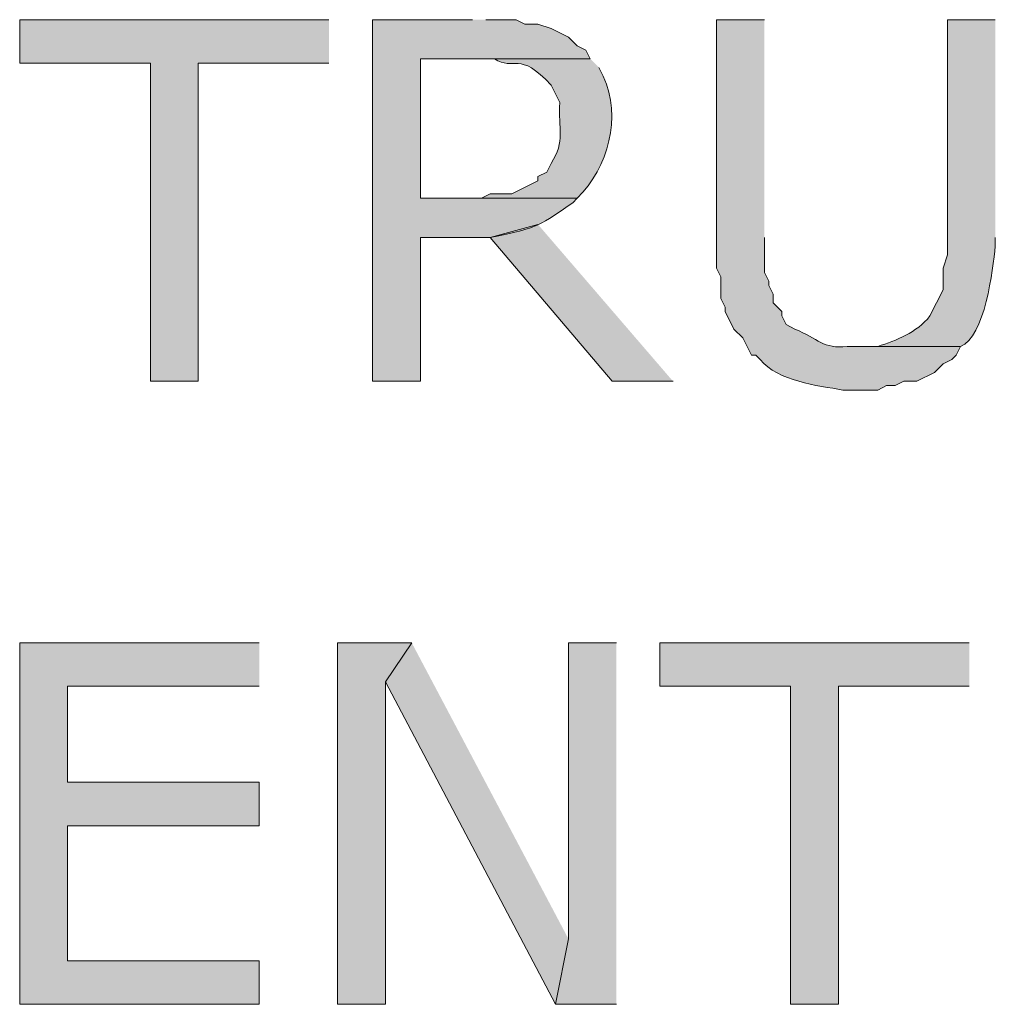
# Model space of a CAD drawing. Extents: x 17 to 595, y 17 to 775.
# Drawn here: x 318 to 332, y 148 to 161 of the extents above; entities that cross this region are included whole.
import ezdxf

# ---------------------------------------------------------------- set-up
doc = ezdxf.new("R2010")
doc.units = 0
doc.header["$MEASUREMENT"] = 0
doc.layers.add('Layer 1', color=7, linetype='Continuous', lineweight=0)

msp = doc.modelspace()

# ---------------------------------------------------------------- hatches: boundary and pattern name
at = {"layer": 'Layer 1', "true_color": 0x000000, "transparency": 33554687}
for points in [[(322.44, 161.4), (318.18, 161.4), (318.18, 160.8), (319.98, 160.8), (319.98, 156.42), (320.64, 156.42), (320.64, 160.8), (322.44, 160.8)], [(325.32, 158.58), (324.66, 158.4), (326.34, 156.42), (327.18, 156.42)], [(321.48, 152.82), (318.18, 152.82), (318.18, 147.84), (321.48, 147.84), (321.48, 148.44), (318.84, 148.44), (318.84, 150.3), (321.48, 150.3), (321.48, 150.9), (318.84, 150.9), (318.84, 152.22), (321.48, 152.22)], [(323.58, 152.82), (322.56, 152.82), (322.56, 147.84), (323.22, 147.84), (323.22, 152.28)], [(323.58, 152.82), (323.22, 152.28), (325.56, 147.84), (325.74, 148.74)], [(326.4, 152.82), (325.74, 152.82), (325.74, 148.74), (325.56, 147.84), (326.4, 147.84)], [(331.26, 152.82), (327, 152.82), (327, 152.22), (328.8, 152.22), (328.8, 147.84), (329.46, 147.84), (329.46, 152.22), (331.26, 152.22)]]:
    msp.add_hatch(color=18, dxfattribs=at).paths.add_polyline_path(points)
h = msp.add_hatch(color=18, dxfattribs=at)
edge = h.paths.add_edge_path()
edge.add_spline(control_points=[(324.42, 161.4), (324.42, 161.4), (323.04, 161.4), (323.04, 161.4), (323.04, 161.4), (323.04, 156.42), (323.04, 156.42), (323.04, 156.42), (323.7, 156.42), (323.7, 156.42), (323.7, 156.42), (323.7, 158.4), (323.7, 158.4), (323.7, 158.4), (324.66, 158.4), (324.66, 158.4), (325.342, 158.533), (325.357, 158.578), (325.8, 158.88), (325.8, 158.88), (325.86, 158.94), (325.86, 158.94), (325.86, 158.94), (323.7, 158.94), (323.7, 158.94), (323.7, 158.94), (323.7, 160.86), (323.7, 160.86), (323.7, 160.86), (326.04, 160.86), (326.04, 160.86), (326.04, 160.86), (325.98, 160.98), (325.98, 160.98), (325.98, 160.98), (325.86, 161.04), (325.86, 161.04), (325.86, 161.04), (325.74, 161.16), (325.74, 161.16), (325.74, 161.16), (325.5, 161.28), (325.5, 161.28), (325.5, 161.28), (325.32, 161.34), (325.32, 161.34), (325.32, 161.34), (325.14, 161.34), (325.14, 161.34), (325.14, 161.34), (325.02, 161.4), (325.02, 161.4), (325.02, 161.4), (324.6, 161.4), (324.6, 161.4)], knot_values=[0, 0, 0, 0, 1, 1, 1, 2, 2, 2, 3, 3, 3, 4, 4, 4, 5, 5, 5, 6, 6, 6, 7, 7, 7, 8, 8, 8, 9, 9, 9, 10, 10, 10, 11, 11, 11, 12, 12, 12, 13, 13, 13, 14, 14, 14, 15, 15, 15, 16, 16, 16, 17, 17, 17, 18, 18, 18, 18], degree=3, periodic=0)
edge.add_line((324.6, 161.4), (324.42, 161.4))
h = msp.add_hatch(color=18, dxfattribs=at)
edge = h.paths.add_edge_path()
edge.add_spline(control_points=[(328.44, 161.4), (328.44, 161.4), (327.78, 161.4), (327.78, 161.4), (327.78, 161.4), (327.78, 157.98), (327.78, 157.98), (327.78, 157.98), (327.84, 157.86), (327.84, 157.86), (327.84, 157.86), (327.84, 157.56), (327.84, 157.56), (327.84, 157.56), (327.9, 157.44), (327.9, 157.44), (327.9, 157.44), (327.9, 157.38), (327.9, 157.38), (327.9, 157.38), (328.02, 157.14), (328.02, 157.14), (328.02, 157.14), (328.14, 157.02), (328.14, 157.02), (328.14, 157.02), (328.26, 156.78), (328.26, 156.78), (328.26, 156.78), (328.32, 156.78), (328.32, 156.78), (328.32, 156.78), (328.38, 156.72), (328.38, 156.72), (328.629, 156.419), (329.168, 156.361), (329.52, 156.3), (329.52, 156.3), (330, 156.3), (330, 156.3), (330, 156.3), (330.12, 156.36), (330.12, 156.36), (330.12, 156.36), (330.24, 156.36), (330.24, 156.36), (330.24, 156.36), (330.36, 156.42), (330.36, 156.42), (330.36, 156.42), (330.54, 156.42), (330.54, 156.42), (330.54, 156.42), (330.78, 156.54), (330.78, 156.54), (330.78, 156.54), (330.9, 156.66), (330.9, 156.66), (330.9, 156.66), (331.02, 156.72), (331.02, 156.72), (331.02, 156.72), (331.08, 156.78), (331.08, 156.78), (331.08, 156.78), (331.14, 156.9), (331.14, 156.9), (331.14, 156.9), (329.58, 156.9), (329.58, 156.9), (329.243, 156.862), (329.185, 157.005), (328.86, 157.14), (328.86, 157.14), (328.74, 157.2), (328.74, 157.2), (328.74, 157.2), (328.68, 157.32), (328.68, 157.32), (328.68, 157.32), (328.68, 157.38), (328.68, 157.38), (328.68, 157.38), (328.56, 157.5), (328.56, 157.5), (328.56, 157.5), (328.56, 157.62), (328.56, 157.62), (328.56, 157.62), (328.5, 157.74), (328.5, 157.74), (328.5, 157.74), (328.5, 157.8), (328.5, 157.8), (328.5, 157.8), (328.44, 157.92), (328.44, 157.92), (328.44, 157.92), (328.44, 158.4), (328.44, 158.4)], knot_values=[0, 0, 0, 0, 1, 1, 1, 2, 2, 2, 3, 3, 3, 4, 4, 4, 5, 5, 5, 6, 6, 6, 7, 7, 7, 8, 8, 8, 9, 9, 9, 10, 10, 10, 11, 11, 11, 12, 12, 12, 13, 13, 13, 14, 14, 14, 15, 15, 15, 16, 16, 16, 17, 17, 17, 18, 18, 18, 19, 19, 19, 20, 20, 20, 21, 21, 21, 22, 22, 22, 23, 23, 23, 24, 24, 24, 25, 25, 25, 26, 26, 26, 27, 27, 27, 28, 28, 28, 29, 29, 29, 30, 30, 30, 31, 31, 31, 32, 32, 32, 33, 33, 33, 33], degree=3, periodic=0)
edge.add_line((328.44, 158.4), (328.44, 161.4))
h = msp.add_hatch(color=18, dxfattribs=at)
edge = h.paths.add_edge_path()
edge.add_spline(control_points=[(331.62, 161.4), (331.62, 161.4), (330.96, 161.4), (330.96, 161.4), (330.96, 161.4), (330.96, 158.16), (330.96, 158.16), (330.96, 158.16), (330.9, 157.98), (330.9, 157.98), (330.9, 157.98), (330.9, 157.68), (330.9, 157.68), (330.9, 157.68), (330.72, 157.32), (330.72, 157.32), (330.533, 157.085), (330.26, 156.986), (330, 156.9), (330, 156.9), (329.7, 156.9), (329.7, 156.9), (329.7, 156.9), (331.14, 156.9), (331.14, 156.9), (331.481, 157.027), (331.583, 157.959), (331.62, 158.28), (331.62, 158.28), (331.62, 158.4), (331.62, 158.4)], knot_values=[0, 0, 0, 0, 1, 1, 1, 2, 2, 2, 3, 3, 3, 4, 4, 4, 5, 5, 5, 6, 6, 6, 7, 7, 7, 8, 8, 8, 9, 9, 9, 10, 10, 10, 10], degree=3, periodic=0)
edge.add_line((331.62, 158.4), (331.62, 161.4))
h = msp.add_hatch(color=18, dxfattribs=at)
edge = h.paths.add_edge_path()
edge.add_spline(control_points=[(326.04, 160.86), (326.04, 160.86), (324.48, 160.86), (324.48, 160.86), (324.48, 160.86), (324.72, 160.86), (324.72, 160.86), (324.991, 160.687), (325.06, 160.983), (325.5, 160.5), (325.5, 160.5), (325.62, 160.26), (325.62, 160.26), (325.594, 159.89), (325.705, 159.734), (325.5, 159.42), (325.5, 159.42), (325.44, 159.3), (325.44, 159.3), (325.44, 159.3), (325.32, 159.24), (325.32, 159.24), (325.32, 159.24), (325.32, 159.18), (325.32, 159.18), (325.32, 159.18), (324.96, 159), (324.96, 159), (324.96, 159), (324.66, 159), (324.66, 159), (324.66, 159), (324.54, 158.94), (324.54, 158.94), (324.54, 158.94), (323.7, 158.94), (323.7, 158.94), (323.7, 158.94), (325.86, 158.94), (325.86, 158.94), (326.291, 159.374), (326.477, 160.054), (326.22, 160.62), (326.22, 160.62), (326.16, 160.74), (326.16, 160.74)], knot_values=[0, 0, 0, 0, 1, 1, 1, 2, 2, 2, 3, 3, 3, 4, 4, 4, 5, 5, 5, 6, 6, 6, 7, 7, 7, 8, 8, 8, 9, 9, 9, 10, 10, 10, 11, 11, 11, 12, 12, 12, 13, 13, 13, 14, 14, 14, 15, 15, 15, 15], degree=3, periodic=0)
edge.add_line((326.16, 160.74), (326.04, 160.86))

# ---------------------------------------------------------------- linework, layer by layer
at = {"layer": 'Layer 1'}
for points in [[(322.44, 161.4), (318.18, 161.4), (318.18, 160.8), (319.98, 160.8), (319.98, 156.42), (320.64, 156.42), (320.64, 160.8), (322.44, 160.8)], [(325.32, 158.58), (324.66, 158.4), (326.34, 156.42), (327.18, 156.42)], [(321.48, 152.82), (318.18, 152.82), (318.18, 147.84), (321.48, 147.84), (321.48, 148.44), (318.84, 148.44), (318.84, 150.3), (321.48, 150.3), (321.48, 150.9), (318.84, 150.9), (318.84, 152.22), (321.48, 152.22)], [(323.58, 152.82), (322.56, 152.82), (322.56, 147.84), (323.22, 147.84), (323.22, 152.28)], [(323.58, 152.82), (323.22, 152.28), (325.56, 147.84), (325.74, 148.74)], [(326.4, 152.82), (325.74, 152.82), (325.74, 148.74), (325.56, 147.84), (326.4, 147.84)], [(331.26, 152.82), (327, 152.82), (327, 152.22), (328.8, 152.22), (328.8, 147.84), (329.46, 147.84), (329.46, 152.22), (331.26, 152.22)]]:
    msp.add_lwpolyline(points, dxfattribs=at)
for points, knots in [([(324.42, 161.4), (324.42, 161.4), (323.04, 161.4), (323.04, 161.4), (323.04, 161.4), (323.04, 156.42), (323.04, 156.42), (323.04, 156.42), (323.7, 156.42), (323.7, 156.42), (323.7, 156.42), (323.7, 158.4), (323.7, 158.4), (323.7, 158.4), (324.66, 158.4), (324.66, 158.4), (325.342, 158.533), (325.357, 158.578), (325.8, 158.88), (325.8, 158.88), (325.86, 158.94), (325.86, 158.94), (325.86, 158.94), (323.7, 158.94), (323.7, 158.94), (323.7, 158.94), (323.7, 160.86), (323.7, 160.86), (323.7, 160.86), (326.04, 160.86), (326.04, 160.86), (326.04, 160.86), (325.98, 160.98), (325.98, 160.98), (325.98, 160.98), (325.86, 161.04), (325.86, 161.04), (325.86, 161.04), (325.74, 161.16), (325.74, 161.16), (325.74, 161.16), (325.5, 161.28), (325.5, 161.28), (325.5, 161.28), (325.32, 161.34), (325.32, 161.34), (325.32, 161.34), (325.14, 161.34), (325.14, 161.34), (325.14, 161.34), (325.02, 161.4), (325.02, 161.4), (325.02, 161.4), (324.6, 161.4), (324.6, 161.4)], [0, 0, 0, 0, 1, 1, 1, 2, 2, 2, 3, 3, 3, 4, 4, 4, 5, 5, 5, 6, 6, 6, 7, 7, 7, 8, 8, 8, 9, 9, 9, 10, 10, 10, 11, 11, 11, 12, 12, 12, 13, 13, 13, 14, 14, 14, 15, 15, 15, 16, 16, 16, 17, 17, 17, 18, 18, 18, 18]), ([(328.44, 161.4), (328.44, 161.4), (327.78, 161.4), (327.78, 161.4), (327.78, 161.4), (327.78, 157.98), (327.78, 157.98), (327.78, 157.98), (327.84, 157.86), (327.84, 157.86), (327.84, 157.86), (327.84, 157.56), (327.84, 157.56), (327.84, 157.56), (327.9, 157.44), (327.9, 157.44), (327.9, 157.44), (327.9, 157.38), (327.9, 157.38), (327.9, 157.38), (328.02, 157.14), (328.02, 157.14), (328.02, 157.14), (328.14, 157.02), (328.14, 157.02), (328.14, 157.02), (328.26, 156.78), (328.26, 156.78), (328.26, 156.78), (328.32, 156.78), (328.32, 156.78), (328.32, 156.78), (328.38, 156.72), (328.38, 156.72), (328.629, 156.419), (329.168, 156.361), (329.52, 156.3), (329.52, 156.3), (330, 156.3), (330, 156.3), (330, 156.3), (330.12, 156.36), (330.12, 156.36), (330.12, 156.36), (330.24, 156.36), (330.24, 156.36), (330.24, 156.36), (330.36, 156.42), (330.36, 156.42), (330.36, 156.42), (330.54, 156.42), (330.54, 156.42), (330.54, 156.42), (330.78, 156.54), (330.78, 156.54), (330.78, 156.54), (330.9, 156.66), (330.9, 156.66), (330.9, 156.66), (331.02, 156.72), (331.02, 156.72), (331.02, 156.72), (331.08, 156.78), (331.08, 156.78), (331.08, 156.78), (331.14, 156.9), (331.14, 156.9), (331.14, 156.9), (329.58, 156.9), (329.58, 156.9), (329.243, 156.862), (329.185, 157.005), (328.86, 157.14), (328.86, 157.14), (328.74, 157.2), (328.74, 157.2), (328.74, 157.2), (328.68, 157.32), (328.68, 157.32), (328.68, 157.32), (328.68, 157.38), (328.68, 157.38), (328.68, 157.38), (328.56, 157.5), (328.56, 157.5), (328.56, 157.5), (328.56, 157.62), (328.56, 157.62), (328.56, 157.62), (328.5, 157.74), (328.5, 157.74), (328.5, 157.74), (328.5, 157.8), (328.5, 157.8), (328.5, 157.8), (328.44, 157.92), (328.44, 157.92), (328.44, 157.92), (328.44, 158.4), (328.44, 158.4)], [0, 0, 0, 0, 1, 1, 1, 2, 2, 2, 3, 3, 3, 4, 4, 4, 5, 5, 5, 6, 6, 6, 7, 7, 7, 8, 8, 8, 9, 9, 9, 10, 10, 10, 11, 11, 11, 12, 12, 12, 13, 13, 13, 14, 14, 14, 15, 15, 15, 16, 16, 16, 17, 17, 17, 18, 18, 18, 19, 19, 19, 20, 20, 20, 21, 21, 21, 22, 22, 22, 23, 23, 23, 24, 24, 24, 25, 25, 25, 26, 26, 26, 27, 27, 27, 28, 28, 28, 29, 29, 29, 30, 30, 30, 31, 31, 31, 32, 32, 32, 33, 33, 33, 33]), ([(331.62, 161.4), (331.62, 161.4), (330.96, 161.4), (330.96, 161.4), (330.96, 161.4), (330.96, 158.16), (330.96, 158.16), (330.96, 158.16), (330.9, 157.98), (330.9, 157.98), (330.9, 157.98), (330.9, 157.68), (330.9, 157.68), (330.9, 157.68), (330.72, 157.32), (330.72, 157.32), (330.533, 157.085), (330.26, 156.986), (330, 156.9), (330, 156.9), (329.7, 156.9), (329.7, 156.9), (329.7, 156.9), (331.14, 156.9), (331.14, 156.9), (331.481, 157.027), (331.583, 157.959), (331.62, 158.28), (331.62, 158.28), (331.62, 158.4), (331.62, 158.4)], [0, 0, 0, 0, 1, 1, 1, 2, 2, 2, 3, 3, 3, 4, 4, 4, 5, 5, 5, 6, 6, 6, 7, 7, 7, 8, 8, 8, 9, 9, 9, 10, 10, 10, 10]), ([(326.04, 160.86), (326.04, 160.86), (324.48, 160.86), (324.48, 160.86), (324.48, 160.86), (324.72, 160.86), (324.72, 160.86), (324.991, 160.687), (325.06, 160.983), (325.5, 160.5), (325.5, 160.5), (325.62, 160.26), (325.62, 160.26), (325.594, 159.89), (325.705, 159.734), (325.5, 159.42), (325.5, 159.42), (325.44, 159.3), (325.44, 159.3), (325.44, 159.3), (325.32, 159.24), (325.32, 159.24), (325.32, 159.24), (325.32, 159.18), (325.32, 159.18), (325.32, 159.18), (324.96, 159), (324.96, 159), (324.96, 159), (324.66, 159), (324.66, 159), (324.66, 159), (324.54, 158.94), (324.54, 158.94), (324.54, 158.94), (323.7, 158.94), (323.7, 158.94), (323.7, 158.94), (325.86, 158.94), (325.86, 158.94), (326.291, 159.374), (326.477, 160.054), (326.22, 160.62), (326.22, 160.62), (326.16, 160.74), (326.16, 160.74)], [0, 0, 0, 0, 1, 1, 1, 2, 2, 2, 3, 3, 3, 4, 4, 4, 5, 5, 5, 6, 6, 6, 7, 7, 7, 8, 8, 8, 9, 9, 9, 10, 10, 10, 11, 11, 11, 12, 12, 12, 13, 13, 13, 14, 14, 14, 15, 15, 15, 15])]:
    msp.add_open_spline(points, degree=3, knots=knots, dxfattribs=at)

doc.saveas('drawing.dxf')
